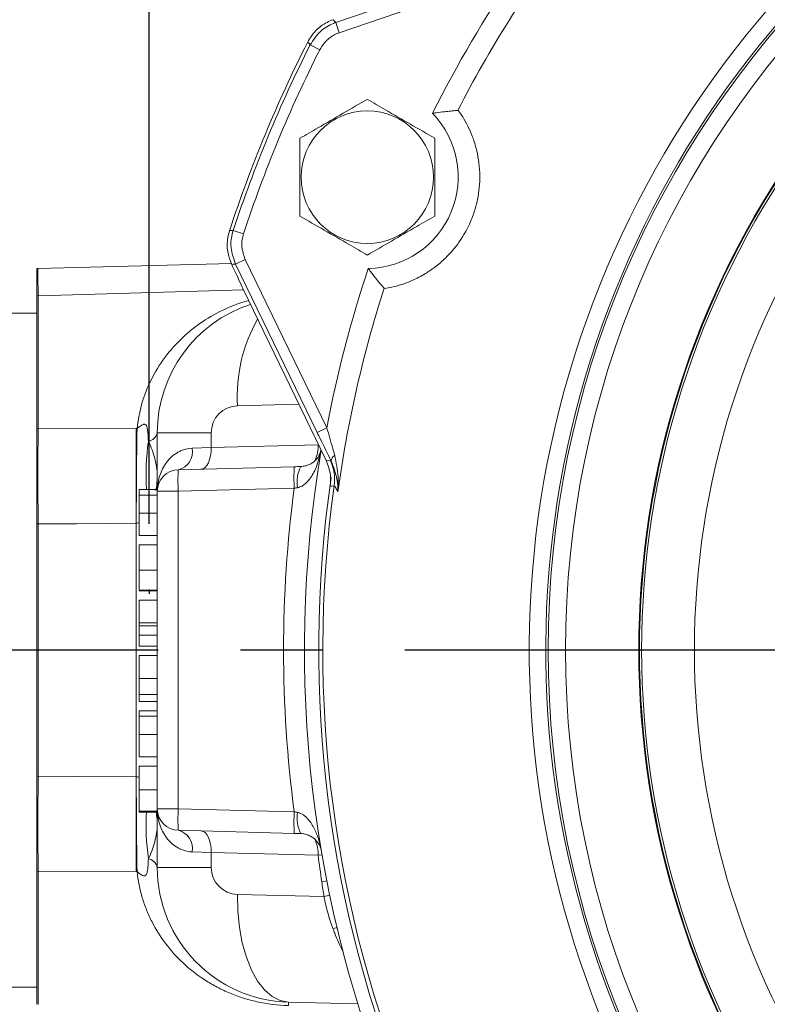
# Model space of a CAD drawing. Units: inches. Extents: x 0 to 16.8, y 0 to 10.8.
# Drawn here: x 11.7 to 12.6, y 6 to 7.2 of the extents above; entities that cross this region are included whole.
import ezdxf

# ---------------------------------------------------------------- set-up
doc = ezdxf.new("R2010")
doc.units = ezdxf.units.IN
doc.header["$MEASUREMENT"] = 0
doc.linetypes.add('CENTERX2', pattern=[0.8, 0.5, -0.1, 0.1, -0.1])
doc.layers.add('CENTER', color=16, linetype='CENTERX2')
doc.layers.add('DIMENSION', color=5, linetype='Continuous')
doc.styles.add('SLDTEXTSTYLE0', font='TXT', dxfattribs={"width": 0.605})
doc.dimstyles.new('SLDDIMSTYLE1', dxfattribs={"dimtxt": 0.1, "dimasz": 0.1, "dimexe": 0, "dimexo": 0.0625, "dimgap": 0.025, "dimtad": 0, "dimtih": 1, "dimtoh": 1, "dimlfac": 4.571429, "dimrnd": 1e-09, "dimzin": 12, "dimdsep": 46, "dimtxsty": 'SLDTEXTSTYLE0', "dimsah": 1, "dimcen": 0.09, "dimadec": 0, "dimazin": 3, "dimtfac": 1, "dimtofl": 0, "dimtmove": 0, "dimatfit": 3, "dimfxl": 1, "dimfrac": 2, "dimtolj": 1, "dimtzin": 12, "dimarcsym": 0})
doc.dimstyles.new('SLDDIMSTYLE12', dxfattribs={"dimtxt": 0.1, "dimasz": 0.1, "dimexe": 0, "dimexo": 0.0625, "dimgap": 0.025, "dimtad": 0, "dimtih": 1, "dimtoh": 1, "dimdec": 4, "dimlfac": 4.571429, "dimzin": 12, "dimdsep": 46, "dimtxsty": 'SLDTEXTSTYLE0', "dimsah": 1, "dimcen": 0.09, "dimadec": 0, "dimazin": 3, "dimtfac": 1, "dimtdec": 0, "dimtofl": 0, "dimtmove": 0, "dimatfit": 3, "dimfxl": 1, "dimfrac": 2, "dimtolj": 1, "dimtzin": 12, "dimarcsym": 0})

# ---------------------------------------------------------------- blocks, each defined once
blk = doc.blocks.new('_D_21')
at = {"layer": 'DIMENSION'}
for p, q in [((11.847, 6.5382), (11.847, 9.1784)), ((15.1564, 6.5466), (15.1564, 9.1784)), ((12.6456, 9.1559), (12.6227, 9.1559)), ((12.6227, 9.1559), (12.6227, 9.0024)), ((13.123, 9.1559), (13.1459, 9.1559)), ((13.1459, 9.1559), (13.1459, 9.0024)), ((11.847, 9.0784), (12.404, 9.0784)), ((15.1564, 9.0784), (13.3646, 9.0784)), ((12.6227, 9.0024), (12.6456, 9.0024)), ((13.1459, 9.0024), (13.123, 9.0024))]:
    blk.add_line(p, q, dxfattribs=at)
for centre, start, end in [((13.0801, 9.067), 153.4349, 206.5651), ((12.6885, 9.067), 333.4349, 26.5651)]:
    blk.add_arc(centre, 0.5388, start, end, dxfattribs=at)
for points in [[(11.847, 9.0784), (11.947, 9.0634), (11.947, 9.0934)], [(15.1564, 9.0784), (15.0564, 9.0934), (15.0564, 9.0634)]]:
    blk.add_solid(points, dxfattribs=at)
at = {"layer": 'DIMENSION', "char_height": 0.1, "attachment_point": 1, "style": 'SLDTEXTSTYLE0'}
for s, insert in [('15.13', (12.7124, 9.3077)), ('384.27', (12.6742, 9.1313)), ('(FRAME)', (12.5982, 8.9549))]:
    blk.add_mtext(s, dxfattribs=dict(at, insert=insert))
blk = doc.blocks.new('_D_23')
at = {"layer": 'DIMENSION'}
blk.add_line((12.6962, 7.1901), (11.9067, 7.9796), dxfattribs=at)
for start, end in [(90, 109.5416), (115.5231, 135)]:
    blk.add_arc((13.5017, 6.3846), 2.1557, start, end, dxfattribs=at)
for points in [[(13.5017, 8.5403), (13.4014, 8.553), (13.4021, 8.523)], [(11.9774, 7.9089), (12.0601, 7.9671), (12.0393, 7.9888)]]:
    blk.add_solid(points, dxfattribs=at)
at = {"layer": 'DIMENSION', "insert": (12.5729, 8.4284), "char_height": 0.1, "attachment_point": 1, "style": 'SLDTEXTSTYLE0'}
blk.add_mtext('45°', dxfattribs=at)
blk = doc.blocks.new('_D_28')
at = {"layer": 'DIMENSION'}
for p, q in [((10.6122, 7.0479), (10.6122, 10.0293)), ((13.5017, 9.0204), (13.5017, 10.0293)), ((10.6122, 9.9293), (11.561, 9.9293)), ((13.5017, 9.9293), (12.5529, 9.9293)), ((11.8182, 9.9177), (11.7953, 9.9177)), ((11.7953, 9.9177), (11.7953, 9.7642)), ((12.2957, 9.9177), (12.3186, 9.9177)), ((12.3186, 9.9177), (12.3186, 9.7642)), ((11.7953, 9.7642), (11.8182, 9.7642)), ((12.3186, 9.7642), (12.2957, 9.7642))]:
    blk.add_line(p, q, dxfattribs=at)
for centre, start, end in [((12.093, 9.9178), 153.4349, 206.5651), ((12.0209, 9.9178), 333.4349, 26.5651)]:
    blk.add_arc(centre, 0.3947, start, end, dxfattribs=at)
for points in [[(10.6122, 9.9293), (10.7122, 9.9143), (10.7122, 9.9443)], [(13.5017, 9.9293), (13.4017, 9.9443), (13.4017, 9.9143)]]:
    blk.add_solid(points, dxfattribs=at)
at = {"layer": 'DIMENSION', "char_height": 0.1, "attachment_point": 1, "style": 'SLDTEXTSTYLE0'}
for s, insert in [('13.21', (11.8851, 10.0695)), ('335.51', (11.8469, 9.8931))]:
    blk.add_mtext(s, dxfattribs=dict(at, insert=insert))
blk = doc.blocks.new('_D_29')
at = {"layer": 'DIMENSION'}
for p, q in [((10.6122, 7.0479), (10.6122, 10.3949)), ((15.1564, 6.5466), (15.1564, 10.3949)), ((10.6122, 10.2949), (12.3883, 10.2949)), ((15.1564, 10.2949), (13.3803, 10.2949)), ((12.6456, 10.2833), (12.6227, 10.2833)), ((12.6227, 10.2833), (12.6227, 10.1299)), ((13.123, 10.2833), (13.1459, 10.2833)), ((13.1459, 10.2833), (13.1459, 10.1299)), ((12.6227, 10.1299), (12.6456, 10.1299)), ((13.1459, 10.1299), (13.123, 10.1299))]:
    blk.add_line(p, q, dxfattribs=at)
for centre, start, end in [((12.9203, 10.2835), 153.4349, 206.5651), ((12.8482, 10.2835), 333.4349, 26.5651)]:
    blk.add_arc(centre, 0.3947, start, end, dxfattribs=at)
for points in [[(10.6122, 10.2949), (10.7122, 10.2799), (10.7122, 10.3099)], [(15.1564, 10.2949), (15.0564, 10.3099), (15.0564, 10.2799)]]:
    blk.add_solid(points, dxfattribs=at)
at = {"layer": 'DIMENSION', "char_height": 0.1, "attachment_point": 1, "style": 'SLDTEXTSTYLE0'}
for s, insert in [('20.77', (12.7124, 10.4352)), ('527.65', (12.6742, 10.2588))]:
    blk.add_mtext(s, dxfattribs=dict(at, insert=insert))
blk = doc.blocks.new('_D_30')
at = {"layer": 'DIMENSION'}
for p, q in [((11.2026, 5.9492), (11.2026, 9.6381)), ((13.5017, 9.0204), (13.5017, 9.6381)), ((11.2026, 9.5381), (11.8562, 9.5381)), ((13.5017, 9.5381), (12.8482, 9.5381)), ((12.1135, 9.5265), (12.0905, 9.5265)), ((12.0905, 9.5265), (12.0905, 9.373)), ((12.5909, 9.5265), (12.6138, 9.5265)), ((12.6138, 9.5265), (12.6138, 9.373)), ((12.0905, 9.373), (12.1135, 9.373)), ((12.6138, 9.373), (12.5909, 9.373))]:
    blk.add_line(p, q, dxfattribs=at)
for centre, start, end in [((12.3882, 9.5266), 153.4349, 206.5651), ((12.3161, 9.5266), 333.4349, 26.5651)]:
    blk.add_arc(centre, 0.3947, start, end, dxfattribs=at)
for points in [[(11.2026, 9.5381), (11.3026, 9.5231), (11.3026, 9.5531)], [(13.5017, 9.5381), (13.4017, 9.5531), (13.4017, 9.5231)]]:
    blk.add_solid(points, dxfattribs=at)
at = {"layer": 'DIMENSION', "char_height": 0.1, "attachment_point": 1, "style": 'SLDTEXTSTYLE0'}
for s, insert in [('10.51', (12.1803, 9.6783)), ('266.95', (12.1421, 9.5019))]:
    blk.add_mtext(s, dxfattribs=dict(at, insert=insert))
blk = doc.blocks.new('SW_CENTERMARKSYMBOL_2')
at = {"layer": 'CENTER', "color": 0}
blk.add_line((-0.0437, 0), (-3.0317, 0), dxfattribs=at)

msp = doc.modelspace()

# ---------------------------------------------------------------- linework, layer by layer
at = {"color": 7, "linetype": 'Continuous', "lineweight": 15}
for p, q in [((12.073801, 7.148263), (12.287874, 7.221519)), ((12.292122, 7.209106), (12.078049, 7.135849)), ((12.073801, 7.148263), (12.078049, 7.135849)), ((12.0427, 7.121177), (12.054412, 7.115264)), ((12.222343, 7.04132), (12.223203, 7.040906)), ((11.949138, 6.895274), (11.961602, 6.891174)), ((11.711638, 6.849003), (11.947401, 6.855177)), ((11.951879, 6.854339), (11.963685, 6.860064)), ((11.963685, 6.860064), (12.063051, 6.655145)), ((12.051245, 6.649421), (11.951879, 6.854339)), ((11.960664, 6.824737), (11.961188, 6.82361)), ((11.96118, 6.823606), (11.961188, 6.82361)), ((11.96118, 6.823606), (12.062119, 6.615443)), ((11.961188, 6.82361), (12.062127, 6.615447)), ((12.133576, 6.824528), (12.132675, 6.824843)), ((11.710138, 6.79474), (11.710138, 6.815746)), ((11.711638, 6.815816), (11.711638, 6.653838)), ((11.668576, 6.79474), (11.710138, 6.79474)), ((11.710138, 6.79474), (11.710138, 6.684828)), ((11.710138, 6.653794), (11.710138, 6.684828)), ((11.711638, 6.653838), (11.831138, 6.654162)), ((12.051245, 6.649421), (12.063051, 6.655145)), ((11.922326, 6.649136), (11.856701, 6.649136)), ((11.856701, 6.577762), (11.856701, 6.649136)), ((11.922326, 6.649136), (11.922326, 6.630968)), ((11.899305, 6.630244), (11.922326, 6.630968)), ((11.922326, 6.630968), (12.052419, 6.634374)), ((12.062119, 6.615443), (12.062127, 6.615447)), ((12.062127, 6.615447), (12.067022, 6.615834)), ((12.067022, 6.615834), (12.068355, 6.614576)), ((11.882263, 6.604003), (12.023339, 6.607697)), ((11.834826, 6.579898), (11.856701, 6.579898)), ((12.023339, 6.581456), (11.882263, 6.577762)), ((11.834826, 6.573202), (11.856701, 6.573202)), ((11.856701, 6.191405), (11.856701, 6.577762)), ((11.856701, 6.577762), (11.882263, 6.577762)), ((11.882263, 6.577762), (11.882263, 6.191405)), ((11.834826, 6.550994), (11.856701, 6.550994)), ((11.711638, 6.538022), (11.710138, 6.538022)), ((11.710138, 6.231145), (11.710138, 6.538022)), ((11.711638, 6.538022), (11.711638, 6.231145)), ((11.831138, 6.230251), (11.831138, 6.538916)), ((11.834826, 6.523808), (11.856701, 6.523808)), ((11.834826, 6.51259), (11.856701, 6.51259)), ((11.834826, 6.481794), (11.856701, 6.481794)), ((11.834826, 6.457623), (11.856701, 6.457623)), ((11.834826, 6.456501), (11.856701, 6.456501)), ((11.834826, 6.445283), (11.856701, 6.445283)), ((11.834826, 6.417746), (11.856701, 6.417746)), ((11.834826, 6.413873), (11.856701, 6.413873)), ((11.834826, 6.413873), (11.834826, 6.402655)), ((11.834826, 6.402655), (11.856701, 6.402655)), ((11.834826, 6.402655), (11.834826, 6.389193)), ((11.834826, 6.389193), (11.856701, 6.389193)), ((11.834826, 6.377975), (11.856701, 6.377975)), ((11.834826, 6.34993), (11.856701, 6.34993)), ((11.834826, 6.330386), (11.856701, 6.330386)), ((11.834826, 6.321885), (11.856701, 6.321885)), ((11.834826, 6.310667), (11.856701, 6.310667)), ((11.834826, 6.303972), (11.856701, 6.303972)), ((11.834826, 6.281764), (11.856701, 6.281764)), ((11.834826, 6.254578), (11.856701, 6.254578)), ((11.834826, 6.24336), (11.856701, 6.24336)), ((11.711638, 6.231145), (11.710138, 6.231145)), ((11.834826, 6.214491), (11.856701, 6.214491)), ((11.834826, 6.188392), (11.856701, 6.188392)), ((11.834826, 6.18727), (11.856701, 6.18727)), ((11.856701, 6.191405), (11.882263, 6.191405)), ((11.856701, 6.120031), (11.856701, 6.191405)), ((11.882263, 6.191405), (12.023339, 6.187711)), ((12.023339, 6.16147), (11.882263, 6.165164)), ((11.922326, 6.1382), (11.899305, 6.138923)), ((12.052419, 6.134793), (11.922326, 6.1382)), ((11.922326, 6.1382), (11.922326, 6.120031)), ((11.710138, 6.084339), (11.710138, 6.115374)), ((11.831138, 6.115006), (11.711638, 6.11533)), ((11.711638, 6.11533), (11.711638, 5.953352)), ((11.922326, 6.120031), (11.856701, 6.120031)), ((11.710138, 6.084339), (11.710138, 5.974428)), ((11.954279, 6.08723), (12.059527, 6.084474)), ((11.668576, 5.974428), (11.710138, 5.974428)), ((11.710138, 5.953422), (11.710138, 5.974428)), ((12.100579, 5.953823), (12.016468, 5.956025))]:
    msp.add_line(p, q, dxfattribs=at)
at = {"color": 8, "linetype": 'Continuous', "lineweight": 15}
for p, q in [((11.961435, 6.82308), (11.711638, 6.815816)), ((12.028927, 6.683892), (11.954279, 6.681937)), ((12.052419, 6.634374), (12.052986, 6.634277))]:
    msp.add_line(p, q, dxfattribs=at)
at = {"color": 7, "linetype": 'Continuous', "lineweight": 15, "flags": 128}
for points in [[(12.070742, 7.151779), (12.071882, 7.150468), (12.073801, 7.148263)], [(12.0427, 7.121177), (12.040923, 7.123268), (12.03974, 7.124662)], [(11.944585, 6.894913), (11.946032, 6.895028), (11.949138, 6.895274)], [(11.951879, 6.854339), (11.948965, 6.854144), (11.947235, 6.854027)], [(11.909888, 6.604727), (11.912413, 6.605289), (11.914816, 6.606822), (11.917008, 6.609267), (11.918904, 6.612533), (11.920434, 6.616495), (11.921539, 6.621004), (11.922177, 6.62589), (11.922326, 6.630968)], [(12.071972, 6.584414), (12.06891, 6.584196), (12.067085, 6.584066)], [(11.831138, 6.538916), (11.758973, 6.538377), (11.711638, 6.538022)], [(11.711638, 6.231145), (11.758973, 6.23079), (11.831138, 6.230251)], [(11.909888, 6.164441), (11.912413, 6.163879), (11.914816, 6.162346), (11.917008, 6.159901), (11.918904, 6.156635), (11.920434, 6.152673), (11.921539, 6.148164), (11.922177, 6.143278), (11.922326, 6.1382)], [(11.954279, 6.08723), (11.954674, 6.066873), (11.956648, 6.047009), (11.960154, 6.028119), (11.965107, 6.01066), (11.971387, 5.995055), (11.978842, 5.981683), (11.987291, 5.970866), (11.99653, 5.962868), (12.006335, 5.95788), (12.016468, 5.956025)]]:
    msp.add_lwpolyline(points, dxfattribs=at)
at = {"color": 8, "linetype": 'Continuous', "lineweight": 15, "flags": 128}
for points in [[(12.057148, 6.135656), (12.056569, 6.135543), (12.052419, 6.134793)], [(12.063036, 6.103619), (12.060981, 6.103152), (12.05684, 6.102305)], [(12.066564, 6.086122), (12.063578, 6.085373), (12.059527, 6.084474)], [(12.075355, 6.046596), (12.074184, 6.046398), (12.070372, 6.045614)]]:
    msp.add_lwpolyline(points, dxfattribs=at)
at = {"color": 7, "linetype": 'Continuous', "lineweight": 15}
for centre, radius in [((13.501701, 6.384584), 1.169492), ((13.501701, 6.384584), 1.148273), ((12.112272, 6.960104), 0.080621)]:
    msp.add_circle(centre, radius, dxfattribs=at)
for centre, radius, start, end in [((13.501701, 6.384584), 1.192417, 95.653757, 299.346243), ((13.501701, 6.384584), 1.172314, 95.653757, 299.346243), ((13.501701, 6.384584), 1.438075, 142.778958, 152.827068), ((13.501701, 6.384584), 1.463871, 145.719302, 153.496058), ((13.501701, 6.384584), 1.638611, 153.150428, 161.853953), ((13.501701, 6.384584), 1.634397, 153.212543, 161.792218), ((13.501701, 6.384584), 1.621277, 153.212543, 161.792218), ((12.111262, 6.960522), 0.111563, 271.121525, 43.878475), ((13.501701, 6.384584), 1.059246, 144.389007, 215.610993), ((13.501701, 6.384584), 1.0583, 144.447125, 215.552875), ((13.501701, 6.384584), 1.055686, 144.699596, 215.300404), ((13.501701, 6.384584), 0.991511, 144.699596, 215.300404), ((11.712326, 6.822762), 0.02625, 91.5, 94.780192), ((13.501701, 6.384584), 1.463871, 161.503942, 169.349008), ((11.984799, 6.83506), 0.02625, 203.157375, 205.868913), ((13.501701, 6.384584), 1.438075, 162.172932, 172.306492), ((11.712324, 6.784918), 0.030906, 91.271886, 94.056678), ((12.020763, 6.649136), 0.164063, 107.982606, 180), ((11.955138, 6.649136), 0.032813, 91.5, 180), ((11.712323, 6.604448), 0.049395, 90.793689, 92.53484), ((19.089164, 6.596539), 7.258255, 179.545129, 180.454871), ((18.166151, 6.550602), 6.334923, 179.063343, 180.1056535), ((11.843489, 6.652003), 0.013519, 280.375567, 347.759388), ((11.876514, 6.626392), 0.023115, 284.403084, 9.594472), ((13.501701, 6.384584), 1.465844, 170.452126, 234.623971), ((12.017789, 6.591977), 0.054708, 352.052923, 25.853028), ((12.076089, 6.614636), 0.007734, 116.618251, 180.446986), ((11.882951, 6.577762), 0.02625, 91.5, 180), ((12.133074, 6.590883), 0.251154, 177.005452, 182.994548), ((12.27415, 6.594577), 0.251154, 177.005452, 182.994548), ((12.067112, 6.589319), 0.040337, 152.560879, 190.180093), ((13.501701, 6.384584), 1.448618, 171.671898, 233.409263), ((13.502388, 6.384584), 1.492094, 172.418066, 187.581934), ((13.501701, 6.384584), 1.443626, 172.043446, 233.038402), ((19.089164, 6.172629), 7.258255, 179.545129, 180.454871), ((18.166151, 6.218565), 6.334923, 179.8943465, 180.936657), ((11.882951, 6.191405), 0.02625, 180, 268.5), ((12.133074, 6.178285), 0.251154, 177.005452, 182.994548), ((12.27415, 6.174591), 0.251154, 177.005452, 182.994548), ((12.067112, 6.179849), 0.040337, 169.819907, 207.439121), ((11.876514, 6.142776), 0.023115, 350.405528, 75.596916), ((11.843489, 6.117165), 0.013519, 12.240612, 79.624433), ((11.712323, 6.16472), 0.049395, 267.46516, 269.206311), ((12.020763, 6.120031), 0.164062, 180, 268.5), ((11.955138, 6.120031), 0.032813, 180, 268.5), ((11.955735, 5.953902), 0.06077, 357.997682, 2.002318)]:
    msp.add_arc(centre, radius, start, end, dxfattribs=at)
at = {"color": 8, "linetype": 'Continuous', "lineweight": 15}
for centre, radius, start, end in [((12.146197, 6.692925), 0.192232, 150.578312, 183.276627), ((12.167492, 6.595985), 0.324394, 172.432787, 182.842518), ((12.011369, 6.632472), 0.041094, 336.004387, 2.653462), ((12.167191, 6.173157), 0.324092, 177.305667, 187.569756), ((12.011369, 6.136696), 0.041094, 357.346538, 23.995613)]:
    msp.add_arc(centre, radius, start, end, dxfattribs=at)
at = {"color": 7, "linetype": 'Continuous', "lineweight": 15}
msp.add_ellipse((14.253971, 6.384584), major_axis=(2.217437, 0), ratio=0.94280904, start_param=3.26136027, end_param=3.27702784, dxfattribs=at)
for points, knots in [([(12.070742, 7.151779), (12.068244, 7.150777), (12.06061, 7.147716), (12.048889, 7.139226), (12.042803, 7.129539), (12.03974, 7.124662)], [0, 0, 0, 0, 0.19455793, 0.59454749, 1, 1, 1, 1]), ([(12.0427, 7.121177), (12.046577, 7.127108), (12.053841, 7.138219), (12.066359, 7.145577), (12.072955, 7.147958), (12.073801, 7.148263)], [0, 0, 0, 0, 0.49947687, 0.93580235, 1, 1, 1, 1]), ([(12.078049, 7.135849), (12.077406, 7.135617), (12.072393, 7.133809), (12.062879, 7.128217), (12.057358, 7.119772), (12.054412, 7.115264)], [0, 0, 0, 0, 0.06419859, 0.50052329, 1, 1, 1, 1]), ([(12.112272, 7.054825), (12.102511, 7.049189), (12.082691, 7.037747), (12.054825, 7.021658), (12.037521, 7.011667), (12.030241, 7.007465)], [0, 0, 0, 0, 0.35991947, 0.73073822, 1, 1, 1, 1]), ([(12.194304, 7.007465), (12.184542, 7.013101), (12.164723, 7.024543), (12.136856, 7.040632), (12.119552, 7.050623), (12.112272, 7.054825)], [0, 0, 0, 0, 0.35991947, 0.73073822, 1, 1, 1, 1]), ([(12.223203, 7.040906), (12.224797, 7.038643), (12.227983, 7.034118), (12.234038, 7.02358), (12.239886, 7.010705), (12.244485, 6.996892), (12.247735, 6.981569), (12.249652, 6.962387), (12.248448, 6.941495), (12.243645, 6.921217), (12.236812, 6.902157), (12.224764, 6.880714), (12.209133, 6.862747), (12.194916, 6.850653), (12.18122, 6.841398), (12.167114, 6.83419), (12.153211, 6.829026), (12.141509, 6.825906), (12.136221, 6.824988), (12.133576, 6.824528)], [0, 0, 0, 0, 0.07464788, 0.14923741, 0.20745261, 0.2655927, 0.31149235, 0.35732994, 0.43028664, 0.46709607, 0.50389224, 0.56978733, 0.63562322, 0.68099258, 0.7264238, 0.79054414, 0.85477774, 0.92736327, 1, 1, 1, 1]), ([(12.191677, 7.03785), (12.19171, 7.037855), (12.193169, 7.038078), (12.198065, 7.038794), (12.205809, 7.039769), (12.213739, 7.040592), (12.219682, 7.041113), (12.221455, 7.041251), (12.222343, 7.04132)], [0, 0, 0, 0, 0.00242579, 0.10961765, 0.36775986, 0.5903678, 0.7948316, 1, 1, 1, 1]), ([(12.030241, 7.007465), (12.030241, 7.003478), (12.030241, 6.989195), (12.030241, 6.963748), (12.030241, 6.935857), (12.030241, 6.918992), (12.030241, 6.912743)], [0, 0, 0, 0, 0.1280921, 0.45898706, 0.79954988, 1, 1, 1, 1]), ([(12.194304, 6.912743), (12.194304, 6.918992), (12.194304, 6.935551), (12.194304, 6.963426), (12.194304, 6.988889), (12.194304, 7.003478), (12.194304, 7.007465)], [0, 0, 0, 0, 0.20044958, 0.53117418, 0.87190825, 1, 1, 1, 1]), ([(12.030241, 6.912743), (12.040003, 6.907107), (12.059822, 6.895664), (12.087689, 6.879576), (12.104993, 6.869585), (12.112272, 6.865382)], [0, 0, 0, 0, 0.35991947, 0.73073822, 1, 1, 1, 1]), ([(12.112272, 6.865382), (12.122034, 6.871018), (12.141853, 6.882461), (12.16972, 6.89855), (12.187024, 6.90854), (12.194304, 6.912743)], [0, 0, 0, 0, 0.35991947, 0.73073822, 1, 1, 1, 1]), ([(11.944585, 6.894913), (11.943835, 6.892185), (11.941581, 6.883993), (11.941418, 6.869548), (11.945311, 6.859159), (11.947235, 6.854027)], [0, 0, 0, 0, 0.201634149, 0.605590239, 1, 1, 1, 1]), ([(11.951879, 6.854339), (11.949525, 6.86098), (11.945103, 6.873454), (11.946809, 6.887793), (11.948882, 6.894452), (11.949138, 6.895274)], [0, 0, 0, 0, 0.49949947, 0.93823756, 1, 1, 1, 1]), ([(11.961602, 6.891174), (11.961407, 6.89055), (11.959831, 6.885489), (11.958535, 6.874591), (11.961896, 6.865111), (11.963685, 6.860064)], [0, 0, 0, 0, 0.06176334, 0.50050068, 1, 1, 1, 1]), ([(11.710138, 6.815746), (11.710138, 6.821168), (11.710138, 6.825937), (11.710138, 6.832131), (11.710138, 6.834035), (11.710138, 6.837519), (11.710138, 6.839101), (11.710138, 6.8433), (11.710138, 6.845395), (11.710138, 6.848205), (11.710138, 6.848921), (11.710138, 6.848921)], [0, 0, 0, 0, 0.25, 0.25, 0.375, 0.375, 0.5, 0.5, 0.75, 0.75, 1, 1, 1, 1]), ([(11.711638, 6.849003), (11.711629, 6.849003), (11.711616, 6.847572), (11.711611, 6.843362), (11.711611, 6.837722), (11.711616, 6.830762), (11.711629, 6.821238), (11.711638, 6.815816)], [0, 0, 0, 0, 0.25, 0.5, 0.5, 0.75, 1, 1, 1, 1]), ([(11.947235, 6.854027), (11.950427, 6.847227), (11.956134, 6.83507), (11.959642, 6.827115), (11.961188, 6.82361)], [0, 0, 0, 0, 0.5594132, 1, 1, 1, 1]), ([(12.113446, 6.848981), (12.113465, 6.848955), (12.114339, 6.847766), (12.117295, 6.843796), (12.122081, 6.837632), (12.127107, 6.831442), (12.13094, 6.826871), (12.132096, 6.82552), (12.132675, 6.824843)], [0, 0, 0, 0, 0.00242579, 0.10961765, 0.36775986, 0.5903678, 0.7948316, 1, 1, 1, 1]), ([(11.710138, 6.538022), (11.710138, 6.54826), (11.710138, 6.55841), (11.710138, 6.573507), (11.710138, 6.578518), (11.710138, 6.588497), (11.710138, 6.593475), (11.710138, 6.608157), (11.710138, 6.617668), (11.710138, 6.636144), (11.710138, 6.64511), (11.710138, 6.653794)], [0, 0, 0, 0, 0.25, 0.25, 0.375, 0.375, 0.5, 0.5, 0.75, 0.75, 1, 1, 1, 1]), ([(11.711638, 6.653838), (11.711629, 6.645153), (11.711616, 6.627198), (11.711611, 6.608102), (11.711611, 6.588419), (11.711616, 6.568535), (11.711629, 6.54826), (11.711638, 6.538022)], [0, 0, 0, 0, 0.25, 0.5, 0.5, 0.75, 1, 1, 1, 1]), ([(11.832074, 6.654159), (11.833239, 6.655123), (11.834435, 6.656079), (11.836363, 6.657428), (11.837035, 6.657868), (11.838442, 6.658652), (11.83919, 6.659008), (11.840343, 6.659303), (11.840734, 6.659358), (11.841468, 6.659337), (11.841809, 6.659259), (11.842703, 6.658861), (11.843114, 6.658402), (11.843746, 6.657394), (11.843975, 6.656833), (11.844351, 6.655671), (11.844495, 6.655073), (11.844862, 6.653244), (11.845021, 6.651982), (11.84528, 6.649413), (11.845378, 6.648104), (11.845639, 6.644135), (11.84577, 6.641436), (11.845924, 6.638704)], [0, 0, 0, 0, 0.125, 0.125, 0.1875, 0.1875, 0.25, 0.25, 0.28125, 0.28125, 0.3125, 0.3125, 0.375, 0.375, 0.4375, 0.4375, 0.5, 0.5, 0.625, 0.625, 0.75, 0.75, 1, 1, 1, 1]), ([(12.063051, 6.655145), (12.065445, 6.646638), (12.068652, 6.635238), (12.07182, 6.62432), (12.072624, 6.621551)], [0, 0, 0, 0, 0.74633082, 1, 1, 1, 1]), ([(12.068355, 6.614576), (12.063946, 6.623483), (12.058296, 6.634897), (12.052515, 6.646805), (12.051245, 6.649421)], [0, 0, 0, 0, 0.78036874, 1, 1, 1, 1]), ([(11.845924, 6.638704), (11.847639, 6.635254), (11.849087, 6.631757), (11.851639, 6.624766), (11.852734, 6.621275), (11.854577, 6.614349), (11.855326, 6.610906), (11.856387, 6.604134), (11.856701, 6.600798), (11.856701, 6.597553)], [0, 0, 0, 0, 0.25, 0.25, 0.5, 0.5, 0.75, 0.75, 1, 1, 1, 1]), ([(11.899305, 6.630244), (11.895482, 6.630124), (11.89197, 6.629426), (11.887089, 6.627795), (11.885528, 6.627152), (11.882528, 6.625694), (11.881084, 6.624875), (11.876994, 6.622234), (11.874569, 6.620227), (11.87022, 6.615865), (11.868297, 6.61351), (11.864901, 6.608532), (11.863427, 6.605901), (11.860945, 6.600527), (11.859928, 6.597774), (11.85831, 6.592178), (11.857708, 6.589334), (11.857104, 6.585023), (11.856953, 6.583578), (11.856751, 6.580678), (11.856701, 6.579211), (11.856701, 6.577762)], [0, 0, 0, 0, 0.125, 0.125, 0.1875, 0.1875, 0.25, 0.25, 0.375, 0.375, 0.5, 0.5, 0.625, 0.625, 0.75, 0.75, 0.875, 0.875, 0.9375, 0.9375, 1, 1, 1, 1]), ([(12.031313, 6.607906), (12.033171, 6.608074), (12.035871, 6.608317), (12.040572, 6.609694), (12.046661, 6.612781), (12.053122, 6.619159), (12.054904, 6.625015), (12.055896, 6.628276)], [0, 0, 0, 0, 0.10147656, 0.14746768, 0.31715738, 0.61983138, 1, 1, 1, 1]), ([(12.062127, 6.615447), (12.064373, 6.609537), (12.068238, 6.599371), (12.067425, 6.588582), (12.067085, 6.584066)], [0, 0, 0, 0, 0.58138542, 1, 1, 1, 1]), ([(12.072624, 6.621551), (12.074395, 6.612806), (12.07738, 6.598069), (12.076943, 6.583199), (12.076574, 6.577152), (12.076571, 6.577104)], [0, 0, 0, 0, 0.59149801, 0.996804193, 1, 1, 1, 1]), ([(12.076571, 6.577104), (12.076571, 6.577141), (12.076518, 6.582255), (12.075864, 6.594748), (12.071145, 6.607209), (12.068355, 6.614576)], [0, 0, 0, 0, 0.00291521, 0.41043075, 1, 1, 1, 1]), ([(11.834826, 6.579898), (11.834826, 6.579878), (11.834826, 6.57984), (11.834826, 6.579515), (11.834826, 6.578995), (11.834826, 6.578251), (11.834826, 6.577327), (11.834826, 6.576157), (11.834826, 6.574819), (11.834826, 6.573744), (11.834826, 6.573202)], [0, 0, 0, 0, 0.13247029, 0.26166663, 0.38757207, 0.51102904, 0.63265131, 0.75464429, 0.8765147, 1, 1, 1, 1]), ([(12.076571, 6.577104), (12.075591, 6.578937), (12.073257, 6.583301), (12.072443, 6.584005), (12.071972, 6.584414)], [0, 0, 0, 0, 0.419851003, 1, 1, 1, 1]), ([(11.834826, 6.573202), (11.834826, 6.572515), (11.834826, 6.571163), (11.834826, 6.568822), (11.834826, 6.566305), (11.834826, 6.563598), (11.834826, 6.560718), (11.834826, 6.557631), (11.834826, 6.554373), (11.834826, 6.552136), (11.834826, 6.550994)], [0, 0, 0, 0, 0.12789262, 0.25157851, 0.37279282, 0.4927777, 0.61359007, 0.73780865, 0.8661799, 1, 1, 1, 1]), ([(11.834826, 6.550994), (11.834826, 6.550053), (11.834826, 6.548211), (11.834826, 6.545514), (11.834826, 6.542949), (11.834826, 6.540514), (11.834826, 6.538204), (11.834826, 6.536046), (11.834826, 6.534012), (11.834826, 6.532127), (11.834826, 6.530386), (11.834826, 6.528864), (11.834826, 6.527525), (11.834826, 6.526352), (11.834826, 6.525439), (11.834826, 6.524675), (11.834826, 6.524108), (11.834826, 6.523909), (11.834826, 6.523808)], [0, 0, 0, 0, 0.06930903, 0.13558237, 0.19970266, 0.2617578, 0.32271317, 0.38296773, 0.44274588, 0.50322424, 0.56375918, 0.62375519, 0.68341402, 0.7438434, 0.80503513, 0.86762773, 0.93276741, 1, 1, 1, 1]), ([(11.834826, 6.51259), (11.834826, 6.512583), (11.834826, 6.512567), (11.834826, 6.512385), (11.834826, 6.512108), (11.834826, 6.511732), (11.834826, 6.511221), (11.834826, 6.510614), (11.834826, 6.509899), (11.834826, 6.509058), (11.834826, 6.508101), (11.834826, 6.507054), (11.834826, 6.505881), (11.834826, 6.504595), (11.834826, 6.503214), (11.834826, 6.501714), (11.834826, 6.500114), (11.834826, 6.498398), (11.834826, 6.496588), (11.834826, 6.494699), (11.834826, 6.492731), (11.834826, 6.490684), (11.834826, 6.48857), (11.834826, 6.486375), (11.834826, 6.484106), (11.834826, 6.482571), (11.834826, 6.481794)], [0, 0, 0, 0, 0.06409505, 0.12491868, 0.18252097, 0.23696584, 0.28837173, 0.33679829, 0.38208635, 0.42498987, 0.46558786, 0.50480872, 0.54293991, 0.57979931, 0.61581369, 0.65097477, 0.68571297, 0.72046336, 0.75485975, 0.78913733, 0.82291383, 0.85731022, 0.8918395, 0.92710223, 0.96307383, 1, 1, 1, 1]), ([(11.834826, 6.481794), (11.834826, 6.480969), (11.834826, 6.479355), (11.834826, 6.476999), (11.834826, 6.474756), (11.834826, 6.472633), (11.834826, 6.470616), (11.834826, 6.468722), (11.834826, 6.466935), (11.834826, 6.465294), (11.834826, 6.463758), (11.834826, 6.462415), (11.834826, 6.461186), (11.834826, 6.460167), (11.834826, 6.459256), (11.834826, 6.458552), (11.834826, 6.45798), (11.834826, 6.457743), (11.834826, 6.457623)], [0, 0, 0, 0, 0.06763091, 0.13232016, 0.19446034, 0.25511287, 0.3142209, 0.37298388, 0.43134863, 0.49020734, 0.54952491, 0.60889089, 0.66911763, 0.73064839, 0.79403333, 0.85983195, 0.92820455, 1, 1, 1, 1]), ([(11.834826, 6.445283), (11.834826, 6.444623), (11.834826, 6.443273), (11.834826, 6.441314), (11.834826, 6.439372), (11.834826, 6.437406), (11.834826, 6.435461), (11.834826, 6.43354), (11.834826, 6.431588), (11.834826, 6.429034), (11.834826, 6.42599), (11.834826, 6.422796), (11.834826, 6.41999), (11.834826, 6.418493), (11.834826, 6.417746)], [0, 0, 0, 0, 0.0502756, 0.10279595, 0.15745137, 0.21463572, 0.27406905, 0.33580622, 0.40018254, 0.46694264, 0.60194239, 0.73573718, 0.86819746, 1, 1, 1, 1]), ([(11.834826, 6.417746), (11.834826, 6.417262), (11.834826, 6.416278), (11.834826, 6.4152), (11.834826, 6.414366), (11.834826, 6.414039), (11.834826, 6.413873)], [0, 0, 0, 0, 0.23721652, 0.48258649, 0.73684693, 1, 1, 1, 1]), ([(11.834826, 6.377975), (11.834826, 6.377964), (11.834826, 6.377941), (11.834826, 6.377807), (11.834826, 6.377556), (11.834826, 6.377232), (11.834826, 6.376797), (11.834826, 6.376252), (11.834826, 6.375623), (11.834826, 6.374912), (11.834826, 6.374084), (11.834826, 6.37315), (11.834826, 6.372149), (11.834826, 6.371013), (11.834826, 6.369804), (11.834826, 6.368509), (11.834826, 6.367102), (11.834826, 6.365585), (11.834826, 6.363988), (11.834826, 6.362278), (11.834826, 6.360461), (11.834826, 6.358551), (11.834826, 6.356538), (11.834826, 6.35443), (11.834826, 6.352214), (11.834826, 6.350702), (11.834826, 6.34993)], [0, 0, 0, 0, 0.06287171, 0.12283227, 0.17965019, 0.2339517, 0.28554184, 0.33451247, 0.38090254, 0.42480849, 0.46644145, 0.50651358, 0.54505547, 0.58185379, 0.61746963, 0.65208703, 0.68589863, 0.71919229, 0.75219821, 0.78525555, 0.81867065, 0.85283848, 0.88763033, 0.92363779, 0.96102323, 1, 1, 1, 1]), ([(11.834826, 6.34993), (11.834826, 6.348918), (11.834826, 6.346945), (11.834826, 6.344064), (11.834826, 6.34136), (11.834826, 6.33881), (11.834826, 6.336443), (11.834826, 6.334247), (11.834826, 6.332179), (11.834826, 6.330989), (11.834826, 6.330386)], [0, 0, 0, 0, 0.13790323, 0.26887334, 0.39517813, 0.51708924, 0.63674303, 0.75622182, 0.87662836, 1, 1, 1, 1]), ([(11.834826, 6.330386), (11.834826, 6.329693), (11.834826, 6.328263), (11.834826, 6.326589), (11.834826, 6.325096), (11.834826, 6.323925), (11.834826, 6.323007), (11.834826, 6.322344), (11.834826, 6.321969), (11.834826, 6.321914), (11.834826, 6.321885)], [0, 0, 0, 0, 0.09742067, 0.20088559, 0.31117197, 0.42979795, 0.55773993, 0.69471527, 0.84212991, 1, 1, 1, 1]), ([(11.834826, 6.310667), (11.834826, 6.310648), (11.834826, 6.310609), (11.834826, 6.310285), (11.834826, 6.309764), (11.834826, 6.30902), (11.834826, 6.308096), (11.834826, 6.306926), (11.834826, 6.305588), (11.834826, 6.304513), (11.834826, 6.303972)], [0, 0, 0, 0, 0.132470294, 0.261666631, 0.387572071, 0.511029045, 0.632651312, 0.754644292, 0.876514696, 1, 1, 1, 1]), ([(11.834826, 6.303972), (11.834826, 6.303284), (11.834826, 6.301932), (11.834826, 6.299591), (11.834826, 6.297074), (11.834826, 6.294367), (11.834826, 6.291487), (11.834826, 6.2884), (11.834826, 6.285142), (11.834826, 6.282905), (11.834826, 6.281764)], [0, 0, 0, 0, 0.12789262, 0.25157851, 0.37279282, 0.4927777, 0.61359007, 0.73780865, 0.8661799, 1, 1, 1, 1]), ([(11.834826, 6.281764), (11.834826, 6.280822), (11.834826, 6.27898), (11.834826, 6.276283), (11.834826, 6.273718), (11.834826, 6.271283), (11.834826, 6.268974), (11.834826, 6.266816), (11.834826, 6.264781), (11.834826, 6.262896), (11.834826, 6.261155), (11.834826, 6.259633), (11.834826, 6.258294), (11.834826, 6.257121), (11.834826, 6.256208), (11.834826, 6.255444), (11.834826, 6.254877), (11.834826, 6.254678), (11.834826, 6.254578)], [0, 0, 0, 0, 0.06930903, 0.13558237, 0.19970266, 0.2617578, 0.32271317, 0.38296773, 0.44274588, 0.50322424, 0.56375918, 0.62375519, 0.68341402, 0.7438434, 0.80503513, 0.86762773, 0.93276741, 1, 1, 1, 1]), ([(11.834826, 6.24336), (11.834826, 6.243338), (11.834826, 6.243296), (11.834826, 6.242899), (11.834826, 6.242248), (11.834826, 6.24135), (11.834826, 6.240206), (11.834826, 6.238799), (11.834826, 6.237115), (11.834826, 6.235217), (11.834826, 6.233118), (11.834826, 6.230857), (11.834826, 6.228461), (11.834826, 6.225927), (11.834826, 6.223262), (11.834826, 6.220463), (11.834826, 6.217522), (11.834826, 6.215515), (11.834826, 6.214491)], [0, 0, 0, 0, 0.0634979, 0.12479376, 0.18490416, 0.24435489, 0.30374815, 0.36389341, 0.42513098, 0.48813797, 0.55178241, 0.6138935, 0.67566873, 0.73775982, 0.80043452, 0.86467021, 0.93099054, 1, 1, 1, 1]), ([(11.710138, 6.115374), (11.710138, 6.124057), (11.710138, 6.133046), (11.710138, 6.146977), (11.710138, 6.151695), (11.710138, 6.161284), (11.710138, 6.166165), (11.710138, 6.180853), (11.710138, 6.190757), (11.710138, 6.210784), (11.710138, 6.220908), (11.710138, 6.231145)], [0, 0, 0, 0, 0.25, 0.25, 0.375, 0.375, 0.5, 0.5, 0.75, 0.75, 1, 1, 1, 1]), ([(11.711638, 6.231145), (11.711629, 6.220908), (11.711616, 6.200633), (11.711611, 6.180749), (11.711611, 6.161066), (11.711616, 6.14197), (11.711629, 6.124014), (11.711638, 6.11533)], [0, 0, 0, 0, 0.25, 0.5, 0.5, 0.75, 1, 1, 1, 1]), ([(11.834826, 6.214491), (11.834826, 6.213572), (11.834826, 6.211764), (11.834826, 6.209117), (11.834826, 6.206577), (11.834826, 6.204168), (11.834826, 6.201871), (11.834826, 6.199715), (11.834826, 6.197659), (11.834826, 6.195745), (11.834826, 6.193983), (11.834826, 6.192411), (11.834826, 6.191061), (11.834826, 6.189871), (11.834826, 6.18891), (11.834826, 6.188161), (11.834826, 6.18759), (11.834826, 6.187378), (11.834826, 6.18727)], [0, 0, 0, 0, 0.06779345, 0.13346228, 0.19693099, 0.25888857, 0.31979602, 0.38044, 0.44099796, 0.50287436, 0.5648124, 0.62553156, 0.68560799, 0.74604438, 0.80734945, 0.86971885, 0.93379046, 1, 1, 1, 1]), ([(11.899305, 6.138923), (11.895482, 6.139044), (11.89197, 6.139742), (11.887089, 6.141373), (11.885528, 6.142016), (11.882528, 6.143474), (11.881084, 6.144292), (11.876994, 6.146933), (11.874569, 6.148941), (11.87022, 6.153302), (11.868297, 6.155658), (11.864901, 6.160635), (11.863427, 6.163267), (11.860945, 6.168641), (11.859928, 6.171393), (11.85831, 6.17699), (11.857708, 6.179834), (11.857104, 6.184145), (11.856953, 6.185589), (11.856751, 6.18849), (11.856701, 6.189957), (11.856701, 6.191405)], [0, 0, 0, 0, 0.125, 0.125, 0.1875, 0.1875, 0.25, 0.25, 0.375, 0.375, 0.5, 0.5, 0.625, 0.625, 0.75, 0.75, 0.875, 0.875, 0.9375, 0.9375, 1, 1, 1, 1]), ([(12.02741, 6.186978), (12.028727, 6.18674), (12.02996, 6.186332), (12.032309, 6.18528), (12.033428, 6.18463), (12.036571, 6.18246), (12.03838, 6.180744), (12.041641, 6.177056), (12.043096, 6.175068), (12.045712, 6.170986), (12.046883, 6.168879), (12.050086, 6.162409), (12.051811, 6.157902), (12.053915, 6.151058), (12.054537, 6.148755), (12.055632, 6.144112), (12.056107, 6.141759), (12.056506, 6.139411)], [0, 0, 0, 0, 0.0625, 0.0625, 0.125, 0.125, 0.25, 0.25, 0.375, 0.375, 0.5, 0.5, 0.75, 0.75, 0.875, 0.875, 1, 1, 1, 1]), ([(11.845924, 6.130463), (11.847639, 6.133914), (11.849087, 6.137411), (11.851639, 6.144402), (11.852734, 6.147892), (11.854577, 6.154819), (11.855326, 6.158261), (11.856387, 6.165033), (11.856701, 6.168369), (11.856701, 6.171615)], [0, 0, 0, 0, 0.25, 0.25, 0.5, 0.5, 0.75, 0.75, 1, 1, 1, 1]), ([(12.031313, 6.161261), (12.032595, 6.161228), (12.033782, 6.161105), (12.036022, 6.160735), (12.037079, 6.160486), (12.040028, 6.159614), (12.041698, 6.158881), (12.044667, 6.157263), (12.045969, 6.156371), (12.04827, 6.154512), (12.049278, 6.153539), (12.051979, 6.150524), (12.053348, 6.148385), (12.054896, 6.145095), (12.055327, 6.143981), (12.056034, 6.141721), (12.056309, 6.140568), (12.056506, 6.139411)], [0, 0, 0, 0, 0.0625, 0.0625, 0.125, 0.125, 0.25, 0.25, 0.375, 0.375, 0.5, 0.5, 0.75, 0.75, 0.875, 0.875, 1, 1, 1, 1]), ([(11.845924, 6.130463), (11.845769, 6.12772), (11.845637, 6.125009), (11.845375, 6.121025), (11.845277, 6.119712), (11.845014, 6.117128), (11.844853, 6.115857), (11.844478, 6.114022), (11.84433, 6.11342), (11.843948, 6.112265), (11.843716, 6.111708), (11.843067, 6.11071), (11.842648, 6.110263), (11.841744, 6.10989), (11.841403, 6.109822), (11.84066, 6.109816), (11.840275, 6.109878), (11.839125, 6.110187), (11.838386, 6.110544), (11.837, 6.111322), (11.836344, 6.111752), (11.834429, 6.113095), (11.833231, 6.114051), (11.832074, 6.115008)], [0, 0, 0, 0, 0.25, 0.25, 0.375, 0.375, 0.5, 0.5, 0.5625, 0.5625, 0.625, 0.625, 0.6875, 0.6875, 0.71875, 0.71875, 0.75, 0.75, 0.8125, 0.8125, 0.875, 0.875, 1, 1, 1, 1]), ([(12.016468, 5.951779), (12.003203, 5.952123), (11.990411, 5.953759), (11.974914, 5.957232), (11.971844, 5.957999), (11.965845, 5.959647), (11.962904, 5.960531), (11.954235, 5.963353), (11.948664, 5.965461), (11.937875, 5.970097), (11.932657, 5.97263), (11.922713, 5.977997), (11.917958, 5.980843), (11.904252, 5.989851), (11.895854, 5.996478), (11.880313, 6.011016), (11.873314, 6.018798), (11.860759, 6.035388), (11.855195, 6.044203), (11.847969, 6.058311), (11.845753, 6.063159), (11.841783, 6.073005), (11.840019, 6.078021), (11.835406, 6.09336), (11.833229, 6.103971), (11.832074, 6.115008)], [0, 0, 0, 0, 0.125, 0.125, 0.15625, 0.15625, 0.1875, 0.1875, 0.25, 0.25, 0.3125, 0.3125, 0.375, 0.375, 0.5, 0.5, 0.625, 0.625, 0.75, 0.75, 0.8125, 0.8125, 0.875, 0.875, 1, 1, 1, 1]), ([(12.070372, 6.045614), (12.068004, 6.051925), (12.065954, 6.058329), (12.062353, 6.071286), (12.060801, 6.077839), (12.059527, 6.084474)], [0, 0, 0, 0, 0.5, 0.5, 1, 1, 1, 1])]:
    msp.add_open_spline(points, degree=3, knots=knots, dxfattribs=at)
at = {"color": 8, "linetype": 'Continuous', "lineweight": 15}
for points, knots in [([(11.832074, 6.654159), (11.83359, 6.66387), (11.836624, 6.683299), (11.847388, 6.711305), (11.862833, 6.737978), (11.883414, 6.762128), (11.907704, 6.782596), (11.932644, 6.797015), (11.95311, 6.805844), (11.964241, 6.808772), (11.967905, 6.809736)], [0, 0, 0, 0, 0.1325757, 0.26523536, 0.41791495, 0.57062498, 0.7164267, 0.86200232, 0.95457888, 1, 1, 1, 1]), ([(12.056021, 6.628017), (12.054365, 6.620836), (12.051479, 6.608324), (12.043749, 6.594081), (12.037061, 6.586987), (12.032067, 6.583594), (12.029284, 6.582755), (12.02741, 6.582189)], [0, 0, 0, 0, 0.39765942, 0.69280732, 0.85732251, 0.90388832, 1, 1, 1, 1]), ([(11.856701, 6.597553), (11.856701, 6.597522), (11.8567, 6.595346), (11.856418, 6.589387), (11.856054, 6.583038), (11.854962, 6.578927), (11.85487, 6.578579)], [0, 0, 0, 0, 0.00494328, 0.3456167, 0.94453085, 1, 1, 1, 1]), ([(11.834826, 6.539797), (11.834016, 6.539455), (11.832865, 6.538968), (11.831611, 6.538932), (11.831238, 6.538921)], [0, 0, 0, 0, 0.70292852, 1, 1, 1, 1]), ([(11.831238, 6.230247), (11.831714, 6.230228), (11.832959, 6.23018), (11.834113, 6.229737), (11.834826, 6.229463)], [0, 0, 0, 0, 0.38258599, 1, 1, 1, 1]), ([(11.855277, 6.188392), (11.85576, 6.184979), (11.856549, 6.179406), (11.8567, 6.173822), (11.856701, 6.171646), (11.856701, 6.171615)], [0, 0, 0, 0, 0.60900709, 0.99440772, 1, 1, 1, 1]), ([(12.082659, 6.018484), (12.082569, 6.018634), (12.078668, 6.025101), (12.074692, 6.034481), (12.07112, 6.043687), (12.070372, 6.045614)], [0, 0, 0, 0, 0.018405805, 0.794501647, 1, 1, 1, 1])]:
    msp.add_open_spline(points, degree=3, knots=knots, dxfattribs=at)
at = {"color": 7, "linetype": 'Continuous', "lineweight": 15}
for points in [[(11.831138, 6.654162), (11.83145, 6.654163), (11.831762, 6.654162), (11.832074, 6.654159)], [(12.023339, 6.607697), (12.026017, 6.607768), (12.028675, 6.607837), (12.031313, 6.607906)], [(12.02741, 6.582189), (12.026063, 6.581945), (12.024706, 6.581701), (12.023339, 6.581456)], [(11.831238, 6.538921), (11.831205, 6.53892), (11.831171, 6.538919), (11.831138, 6.538916)], [(11.831138, 6.230251), (11.831171, 6.230249), (11.831205, 6.230247), (11.831238, 6.230247)], [(12.023339, 6.187711), (12.024706, 6.187467), (12.026063, 6.187222), (12.02741, 6.186978)], [(12.031313, 6.161261), (12.028675, 6.161331), (12.026017, 6.1614), (12.023339, 6.16147)], [(11.832074, 6.115008), (11.831762, 6.115006), (11.83145, 6.115005), (11.831138, 6.115006)], [(12.059527, 6.084474), (12.058595, 6.090411), (12.0577, 6.096354), (12.05684, 6.102305)]]:
    msp.add_open_spline(points, degree=3, dxfattribs=at)
at = {"layer": 'DIMENSION'}
msp.add_line((11.84701, 6.458185), (11.84701, 6.453057), dxfattribs=at)

# ---------------------------------------------------------------- block references
at = {"layer": 'CENTER'}
msp.add_blockref('SW_CENTERMARKSYMBOL_2', (13.501701, 6.384584), dxfattribs=at)

# ---------------------------------------------------------------- dimensions: what is measured, and where the dimension line sits
at = {"layer": 'DIMENSION'}
for base, p1, p2, text, picture, middle in [((15.156391, 10.294939), (10.612182, 6.967927), (15.156391, 6.466615), '(<>)', '_D_29', (12.884286, 10.294939)), ((13.501701, 9.929299), (10.612182, 6.967927), (13.501701, 8.940381), '(<>)', '_D_28', (12.056941, 9.929299)), ((13.501701, 9.538089), (11.202638, 5.869178), (13.501701, 8.940381), '(<>)', '_D_30', (12.352169, 9.538089)), ((11.84701, 9.078448), (15.156391, 6.466615), (11.84701, 6.458185), '(<>\\P(FRAME))', '_D_21', (12.884286, 9.078448))]:
    dim = msp.add_linear_dim(base=base, p1=p1, p2=p2, text=text, dimstyle='SLDDIMSTYLE1', dxfattribs=at)
    dim.commit()
    dim.dimension.update_dxf_attribs({"geometry": picture, "text_midpoint": middle, "dimtype": 160})
dim = msp.add_angular_dim_2l(base=(13.135859, 8.509037), line1=((12.752781, 7.133504), (12.858504, 7.02778)), line2=((13.501701, 8.940381), (13.501701, 4.80111)), dimstyle='SLDDIMSTYLE12', dxfattribs=at)
dim.commit()
dim.dimension.update_dxf_attribs({"geometry": '_D_23', "text_midpoint": (12.676741, 8.376212), "dimtype": 162})

doc.saveas('drawing.dxf')
